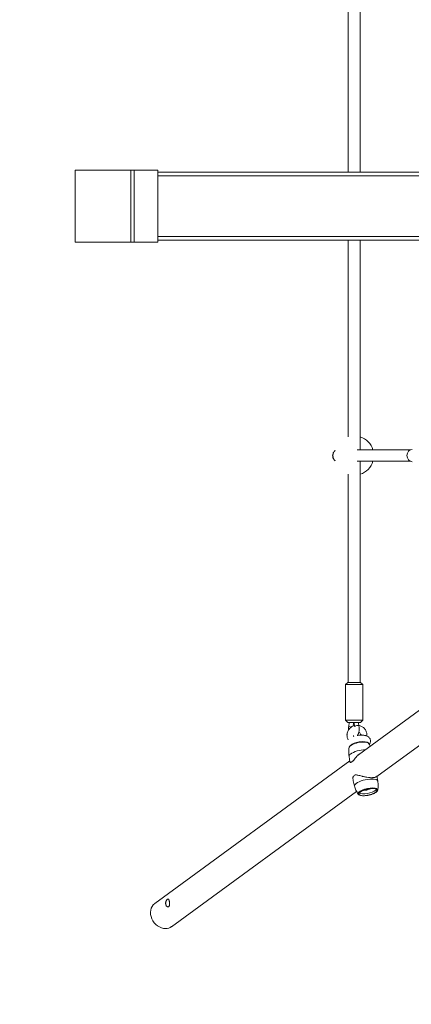
# Model space of a CAD drawing. Units: millimetres. Extents: x -4552 to 2882, y -5432 to 3916.
# Drawn here: x -3130 to -2582, y -1117 to 261 of the extents above; entities that cross this region are included whole.
import ezdxf

# ---------------------------------------------------------------- set-up
doc = ezdxf.new("R2010")
doc.units = ezdxf.units.MM
doc.header["$MEASUREMENT"] = 0
doc.linetypes.add('DASHED', pattern=[4.8, 2.4, -2.4])
doc.layers.add('Fall zone', color=6, linetype='DASHED')

msp = doc.modelspace()

# ---------------------------------------------------------------- linework, layer by layer
at = {"lineweight": 13}
for p, q in [((-2653.6, 47.5), (-2653.6, 343.1)), ((-2670.6, 324.9), (-2670.6, 47.5)), ((-3052.5, -50.5), (-3052.5, 50.5)), ((-2974.4, 50.5), (-3052.5, 50.5)), ((-2971.2, 50.5), (-2974.4, 50.5)), ((-2974.4, -50.5), (-2974.4, 50.5)), ((-2970, 50.5), (-2971.2, 50.5)), ((-2936.6, 50.5), (-2970, 50.5)), ((-2970, -50.5), (-2970, 50.5)), ((-2936.6, -50.5), (-2936.6, 50.5)), ((-2355, 47.5), (-2936.6, 47.5)), ((-2936.6, 42.5), (-2355, 42.5)), ((-3052.5, -50.5), (-2974.4, -50.5)), ((-2974.4, -50.5), (-2971.2, -50.5)), ((-2971.2, -50.5), (-2970, -50.5)), ((-2970, -50.5), (-2936.6, -50.5)), ((-2355, -42.5), (-2936.6, -42.5)), ((-2936.6, -47.5), (-2355, -47.5)), ((-2670.6, -47.5), (-2670.6, -322.7)), ((-2653.6, -340.9), (-2653.6, -47.5)), ((-2583.4, -340.9), (-2657.9, -340.9)), ((-2657.9, -356.9), (-2583.4, -356.9)), ((-2653.6, -666.2), (-2653.6, -356.9)), ((-2670.6, -375.1), (-2670.6, -666.2)), ((-2671.1, -666.2), (-2674.1, -669.2)), ((-2674.1, -669.2), (-2674.1, -719.2)), ((-2674.1, -669.2), (-2656.1, -669.2)), ((-2657.6, -666.2), (-2671.1, -666.2)), ((-2653.1, -666.2), (-2657.6, -666.2)), ((-2656.1, -669.2), (-2650.1, -669.2)), ((-2650.1, -669.2), (-2653.1, -666.2)), ((-2650.1, -719.2), (-2650.1, -669.2)), ((-2533.4, -677.7), (-2656.1, -767.4)), ((-2674.1, -719.2), (-2671.1, -722.2)), ((-2656.1, -719.2), (-2674.1, -719.2)), ((-2671.1, -722.2), (-2657.6, -722.2)), ((-2657.6, -722.2), (-2653.1, -722.2)), ((-2650.1, -719.2), (-2656.1, -719.2)), ((-2653.1, -722.2), (-2650.1, -719.2)), ((-2630.2, -798), (-2524, -720.3)), ((-2669.2, -769.7), (-2668, -777.4)), ((-2668.2, -776.2), (-2941.2, -975.8)), ((-2666.6, -778.3), (-2663.7, -776)), ((-2629.2, -804.4), (-2630.3, -796.8)), ((-2663.4, -804), (-2661.5, -811.2)), ((-2917.6, -1008.1), (-2658.7, -818.9)), ((-2641.1, -815.4), (-2640.9, -815.1))]:
    msp.add_line(p, q, dxfattribs=at)
for start, end in [(16.9125, 71.9956), (288.0045, 343.0878)]:
    msp.add_arc((-2662.1, -348.9), 27.5, start, end, dxfattribs=at)
for centre, major_axis, ratio, start_param, end_param in [((-2684.6, -348.9), (0, -8.5), 0.866025, 3.727852, 5.696923), ((-2580.9, -348.9), (0, -8.5), 0.866025, 3.141593, 6.283185), ((-2655.3, -754.6), (-12.8, -2.4), 0.384795, 4.638813, 5.778125), ((-2655.3, -754.6), (-12.8, -2.4), 0.384795, 3.794643, 4.638813), ((-2647.6, -796.9), (-16.8, -3.5), 0.325192, 5.698295, 5.875306), ((-2647.6, -796.9), (-16.8, -3.5), 0.325192, 5.521285, 5.698295), ((-2645.3, -807.7), (-16.2, -3.4), 0.325192, 5.698295, 6.283167), ((-2645.3, -807.7), (-16.2, -3.4), 0.325192, 4.127499, 5.698295), ((-2645.3, -807.7), (-16.2, -3.4), 0.325192, 3.141568, 4.127499), ((-2642.9, -819.2), (-13.8, -2.9), 0.325192, 4.127499, 6.425354), ((-2642.8, -819.8), (-12.7, -2.7), 0.325192, 5.698295, 6.368105), ((-2642.8, -819.8), (-12.8, -2.7), 0.325192, 4.127499, 7.269092), ((-2643.4, -817), (-13.4, -2.8), 0.325192, 0.411437, 2.556703), ((-2642.8, -819.8), (-12.7, -2.7), 0.325192, 0.08492, 2.556703), ((-2642.8, -819.8), (-12.7, -2.7), 0.325192, 3.056673, 5.698295), ((-2642.8, -819.8), (-12.8, -2.7), 0.325192, 0.985906, 2.556703), ((-2644.9, -815.7), (-3.94, -0.69), 0.309017, 0.487755, 2.81064), ((-2644.9, -815.7), (-3.94, -0.69), 0.309017, 2.81064, 3.022937), ((-2642.8, -819.8), (-12.8, -2.7), 0.325192, 2.556703, 4.127499), ((-2642.9, -819.2), (-13.8, -2.9), 0.325192, 2.999425, 4.127499), ((-2643.4, -817), (-13.4, -2.8), 0.325192, 2.556703, 2.730144), ((-2642.8, -819.8), (-12.7, -2.7), 0.325192, 2.556703, 3.056673), ((-2929.4, -991.9), (11.8, -16.1), 0.813388, 3.141478, 5.746713), ((-2929.4, -991.9), (11.8, -16.1), 0.813388, 5.746713, 6.28307)]:
    msp.add_ellipse(centre, major_axis=major_axis, ratio=ratio, start_param=start_param, end_param=end_param, dxfattribs=at)
at = {"lineweight": 13, "extrusion": (0, 0, -1)}
for centre, major_axis, ratio, start_param, end_param in [((-2666.7, -727.6), (2.93, -0.62), 0.339411, 1.328546, 3.141593), ((-2658.4, -727.6), (2.93, 0.62), 0.339411, 3.141593, 5.272823), ((-2658.4, -727.6), (2.93, 0.62), 0.339411, 5.272823, 6.283185), ((-2655.4, -755), (13.8, 2.9), 0.325192, 3.283761, 3.726483), ((-2655.4, -755), (13.8, 2.9), 0.325192, 3.726483, 5.297279), ((-2655.4, -755), (13.8, 2.9), 0.325192, 5.297279, 6.141017), ((-2653, -766.5), (16.2, 3.4), 0.325192, 3.159616, 3.726483), ((-2653, -766.5), (16.2, 3.4), 0.325192, 3.726483, 5.206139), ((-2650.8, -777.3), (16.8, 3.5), 0.325192, 3.549472, 3.726483), ((-2650.8, -777.3), (16.8, 3.5), 0.325192, 3.726483, 3.903493)]:
    msp.add_ellipse(centre, major_axis=major_axis, ratio=ratio, start_param=start_param, end_param=end_param, dxfattribs=at)
at = {"lineweight": 13}
for points, knots in [([(-2688.7, -341.7), (-2689.2, -342.1), (-2689.7, -342.5), (-2690.6, -343.6), (-2691, -344.2), (-2691.6, -345.4), (-2691.8, -346.1), (-2692.2, -347.5), (-2692.3, -348.9), (-2692.1, -350.7), (-2691.7, -352.2), (-2691.1, -353.5), (-2690.1, -354.9), (-2689.2, -355.7), (-2688.7, -356.1)], [0, 0, 0, 0, 0.125, 0.125, 0.25, 0.25, 0.375, 0.375, 0.5, 0.625, 0.6875, 0.78125, 0.875, 1, 1, 1, 1]), ([(-2661.6, -726.7), (-2663.3, -727.1), (-2664.9, -727.9), (-2667.7, -729.8), (-2668.9, -731.1), (-2670.4, -733.2), (-2671.2, -734.7), (-2671.8, -736.7), (-2672.1, -738.4), (-2672.2, -740.1), (-2672.1, -741.3), (-2672, -742.2)], [0, 0, 0, 0, 0.25, 0.25, 0.5, 0.5, 0.625, 0.75, 0.8125, 0.875, 1, 1, 1, 1]), ([(-2662.1, -722.2), (-2662.1, -723.5), (-2661.9, -724.8), (-2661.6, -726.8), (-2661.5, -727.5), (-2661.3, -728.3)], [0, 0, 0, 0, 0.625, 0.625, 1, 1, 1, 1]), ([(-2657.8, -740.6), (-2657.6, -740.4), (-2657.5, -740.2), (-2657.2, -739.9), (-2656.8, -739.2), (-2656.2, -738), (-2655.8, -736.7), (-2655.5, -735.6), (-2655.2, -734.3), (-2655.1, -733.1), (-2655, -731.8), (-2655, -730), (-2655.2, -728.2), (-2655.5, -727)], [0, 0, 0, 0, 0.0625, 0.0625, 0.125, 0.25, 0.40625, 0.40625, 0.5, 0.65625, 0.65625, 0.75, 1, 1, 1, 1]), ([(-2644.6, -737.3), (-2644.7, -736.7), (-2645.1, -735.3), (-2645.9, -733.5), (-2646.6, -732.3), (-2647.4, -731.2), (-2648.3, -730.2), (-2649.9, -728.9), (-2652.2, -727.5), (-2654.2, -726.8), (-2655.5, -726.5)], [0, 0, 0, 0, 0.125, 0.25, 0.375, 0.375, 0.5, 0.625, 0.75, 1, 1, 1, 1]), ([(-2672, -742.2), (-2671.9, -742.9), (-2671.7, -743.6), (-2671.2, -745), (-2670.8, -745.7), (-2670.5, -746.4)], [0, 0, 0, 0, 0.5, 0.5, 1, 1, 1, 1]), ([(-2641, -752.9), (-2640.8, -752.7), (-2640.5, -752.2), (-2640.1, -751.6), (-2639.8, -750.9), (-2639.4, -749.8), (-2639.2, -748.5), (-2639.3, -747.5), (-2639.5, -746.5), (-2639.7, -745.6), (-2640.2, -744.7), (-2640.8, -743.9), (-2641.5, -743), (-2643.2, -741.8), (-2644.5, -741.2), (-2645.6, -740.8), (-2645.9, -740.7), (-2646.9, -740.5), (-2648.4, -740.2), (-2650.2, -740.1), (-2651.5, -740), (-2652.2, -740), (-2654, -740.1), (-2655.5, -740.2), (-2657, -740.5)], [0, 0, 0, 0, 0.03125, 0.0625, 0.078125, 0.109375, 0.1875, 0.234375, 0.234375, 0.3125, 0.359375, 0.359375, 0.4375, 0.5, 0.625, 0.625, 0.640625, 0.671875, 0.75, 0.8125, 0.84375, 0.875, 0.875, 1, 1, 1, 1]), ([(-2655.6, -735.9), (-2655.1, -736.1), (-2654.7, -736.4), (-2653.9, -737.4), (-2653.5, -738.1), (-2653.4, -738.9)], [0, 0, 0, 0, 0.375, 0.375, 1, 1, 1, 1]), ([(-2653.3, -739.4), (-2653.3, -739.4), (-2653.3, -739.3), (-2653.2, -739.2), (-2653.1, -739.2), (-2652.8, -739.3), (-2652.6, -739.4), (-2652.3, -739.5), (-2652.3, -739.5), (-2652, -739.6), (-2651.8, -739.8), (-2651.4, -740), (-2651.3, -740)], [0, 0, 0, 0, 0.125, 0.25, 0.3125, 0.4375, 0.625, 0.625, 0.71875, 0.71875, 0.875, 1, 1, 1, 1]), ([(-2669.2, -757.2), (-2669.4, -758.2), (-2669.7, -760.3), (-2669.9, -764.5), (-2669.6, -767.7), (-2669.2, -769.8)], [0, 0, 0, 0, 0.25, 0.5, 1, 1, 1, 1]), ([(-2649, -749.4), (-2650, -749.4), (-2651.6, -749.5), (-2653.8, -749.7), (-2655.8, -750.1), (-2657.2, -750.4), (-2659.4, -750.9), (-2660.8, -751.3), (-2662.5, -752), (-2663.4, -752.4), (-2665.1, -753.2), (-2666.2, -753.8), (-2667.5, -754.7), (-2668, -755.2), (-2668.6, -755.9), (-2668.9, -756.4), (-2669.1, -756.9), (-2669.2, -757.2)], [0, 0, 0, 0, 0.125, 0.1875, 0.25, 0.34375, 0.34375, 0.5, 0.5, 0.5625, 0.625, 0.75, 0.75, 0.875, 0.875, 0.9375, 1, 1, 1, 1]), ([(-2641.9, -751.5), (-2642, -751.4), (-2642.1, -751.3), (-2642.5, -750.9), (-2643, -750.5), (-2643.7, -750.2), (-2644.9, -749.8), (-2646, -749.6), (-2647.7, -749.4), (-2648.5, -749.4), (-2649, -749.4)], [0, 0, 0, 0, 0.09375, 0.09375, 0.25, 0.4375, 0.4375, 0.75, 0.875, 1, 1, 1, 1]), ([(-2663.7, -776), (-2663.1, -775.3), (-2661.8, -773.7), (-2659.6, -770.9), (-2657.7, -768.9), (-2656.5, -767.7), (-2656, -767.3), (-2655.4, -766.7), (-2654.9, -766.4), (-2654.4, -766)], [0, 0, 0, 0, 0.25, 0.5, 0.75, 0.8125, 0.875, 0.875, 1, 1, 1, 1]), ([(-2668, -777.4), (-2668, -777.7), (-2667.8, -778.1), (-2667.2, -778.4), (-2666.8, -778.4), (-2666.6, -778.3)], [0, 0, 0, 0, 0.5, 0.75, 1, 1, 1, 1]), ([(-2663.4, -798), (-2663.6, -798.4), (-2663.8, -799.3), (-2663.9, -801.4), (-2663.7, -803), (-2663.4, -804)], [0, 0, 0, 0, 0.25, 0.5, 1, 1, 1, 1]), ([(-2631.1, -798.2), (-2631.4, -798.5), (-2632.3, -798.9), (-2634, -799.4), (-2635.7, -799.5), (-2636.9, -799.6), (-2637.5, -799.6), (-2638.5, -799.6), (-2640.5, -799.5), (-2642.8, -799.2), (-2646, -798.7), (-2648, -798.3), (-2649.9, -797.8), (-2650.6, -797.6), (-2651.9, -797.3), (-2654.3, -796.7), (-2656.9, -796.1), (-2659, -795.7), (-2660, -795.7), (-2660.5, -795.7)], [0, 0, 0, 0, 0.09375, 0.1875, 0.25, 0.28125, 0.3125, 0.3125, 0.375, 0.5, 0.5, 0.625, 0.664062, 0.664062, 0.6875, 0.78125, 0.875, 0.9375, 1, 1, 1, 1]), ([(-2661.5, -811.1), (-2661.1, -813.2), (-2660.1, -816.2), (-2658.2, -820), (-2657, -821.8), (-2656.4, -822.7)], [0, 0, 0, 0, 0.5, 0.75, 1, 1, 1, 1]), ([(-2629.2, -817), (-2629, -816), (-2628.6, -813.9), (-2628.4, -809.6), (-2628.8, -806.4), (-2629.2, -804.4)], [0, 0, 0, 0, 0.25, 0.5, 1, 1, 1, 1]), ([(-2656.4, -822.7), (-2656.3, -822.8), (-2656.2, -822.9), (-2655.9, -823.3), (-2655.4, -823.7), (-2654.7, -824), (-2653.5, -824.4), (-2652.7, -824.6), (-2651, -824.8), (-2650.2, -824.8), (-2649.4, -824.8)], [0, 0, 0, 0, 0.09375, 0.09375, 0.25, 0.4375, 0.4375, 0.75, 0.75, 1, 1, 1, 1]), ([(-2649.4, -824.8), (-2648.4, -824.8), (-2647.3, -824.8), (-2645.7, -824.6), (-2644.5, -824.5), (-2642.8, -824.2), (-2641.2, -823.8), (-2640, -823.6), (-2638.4, -823.1), (-2636.8, -822.6), (-2634.9, -821.8), (-2633.6, -821.2), (-2632.5, -820.6), (-2631.5, -819.9), (-2630.6, -819.2), (-2630.2, -818.8), (-2629.6, -818), (-2629.3, -817.5), (-2629.2, -817)], [0, 0, 0, 0, 0.125, 0.125, 0.1875, 0.25, 0.3125, 0.375, 0.375, 0.5, 0.5625, 0.625, 0.6875, 0.75, 0.8125, 0.875, 0.875, 1, 1, 1, 1]), ([(-2922.6, -980.3), (-2922.8, -980.3), (-2923.2, -980.2), (-2923.6, -980), (-2923.9, -979.8), (-2924.1, -979.7), (-2924.5, -979.3), (-2925, -978.7), (-2925.5, -977.7), (-2925.7, -976.9), (-2925.8, -976.4), (-2925.9, -975.7), (-2925.9, -974.8), (-2925.8, -973.8), (-2925.6, -973.2), (-2925.4, -972.6), (-2925.3, -972.3), (-2925, -971.6), (-2924.6, -970.8), (-2924, -970), (-2923.6, -969.7), (-2923.5, -969.6)], [0, 0, 0, 0, 0.0625, 0.125, 0.125, 0.1875, 0.1875, 0.28125, 0.375, 0.4375, 0.4375, 0.5, 0.5625, 0.625, 0.6875, 0.6875, 0.75, 0.75, 0.84375, 0.9375, 1, 1, 1, 1]), ([(-2922.6, -969.3), (-2922.5, -969.3), (-2922.2, -969.3), (-2921.8, -969.6), (-2921.6, -970), (-2921.2, -970.6), (-2920.9, -971.5), (-2920.7, -972.5), (-2920.6, -973.2), (-2920.5, -973.8), (-2920.3, -975.1), (-2920.3, -976.2), (-2920.4, -977), (-2920.4, -977.2), (-2920.4, -977.7), (-2920.6, -978.4), (-2921, -979.4), (-2921.4, -979.8), (-2921.7, -980), (-2922, -980.2), (-2922.4, -980.3), (-2922.6, -980.3)], [0, 0, 0, 0, 0.0625, 0.125, 0.15625, 0.21875, 0.3125, 0.375, 0.40625, 0.4375, 0.5, 0.625, 0.625, 0.65625, 0.65625, 0.71875, 0.8125, 0.890625, 0.890625, 0.9375, 1, 1, 1, 1])]:
    msp.add_open_spline(points, degree=3, knots=knots, dxfattribs=at)
for points in [[(-2669.6, -727), (-2669.7, -727.4), (-2669.9, -728.4), (-2670, -729.7), (-2670, -731.2), (-2670, -732.1), (-2670, -732.6)], [(-2668.9, -722.2), (-2669, -723), (-2669.2, -724.6), (-2669.4, -726.2), (-2669.6, -727)], [(-2663.5, -727.4), (-2663.4, -726.5), (-2663.1, -724.8), (-2663, -723), (-2662.9, -722.2)], [(-2655.5, -727), (-2655.6, -726.2), (-2655.9, -724.6), (-2656.1, -723), (-2656.1, -722.2)], [(-2662.8, -741.9), (-2663, -741.5), (-2663.1, -741.1), (-2663.2, -740.6)], [(-2653.4, -738.9), (-2653.3, -739.1), (-2653.3, -739.2), (-2653.3, -739.4)], [(-2653.3, -739.5), (-2653.3, -739.5), (-2653.3, -739.4), (-2653.3, -739.4)], [(-2653, -740.1), (-2653.1, -739.9), (-2653.2, -739.7), (-2653.3, -739.5), (-2653.3, -739.5)], [(-2644.5, -741.2), (-2644.4, -739.9), (-2644.4, -738.6), (-2644.6, -737.3)], [(-2639.6, -755.3), (-2640, -754.7), (-2640.7, -753.4), (-2641.5, -752.1), (-2641.9, -751.5)], [(-2923.5, -969.6), (-2923.3, -969.5), (-2923, -969.3), (-2922.7, -969.3), (-2922.6, -969.3)]]:
    msp.add_open_spline(points, degree=3, dxfattribs=at)
at = {"layer": 'Fall zone', "linetype": 'DASHED', "lineweight": 13, "ltscale": 30, "flags": 128}
msp.add_lwpolyline([(-3052.5, -2580.3), (-1083, -2580.3), (-583, -3556.7), (-583, -4432.2, 0.414214), (417, -5432.2), (848, -5432.2, 0.414214), (1848, -4432.2), (1848, -3556.7), (2321.6, -2580.3), (2731.6, -1734.9, 0.113383), (2882, -1080.3), (2882, 2416.3, 0.414214), (1382, 3916.3), (0, 3916.3, 0.382471), (-1491, 2580.3), (-3052.5, 2580.3, 0.414214), (-4552.5, 1080.3), (-4552.5, -1080.3, 0.414214), (-3052.5, -2580.3)], format="xyb", close=True, dxfattribs=at)

doc.saveas('drawing.dxf')
